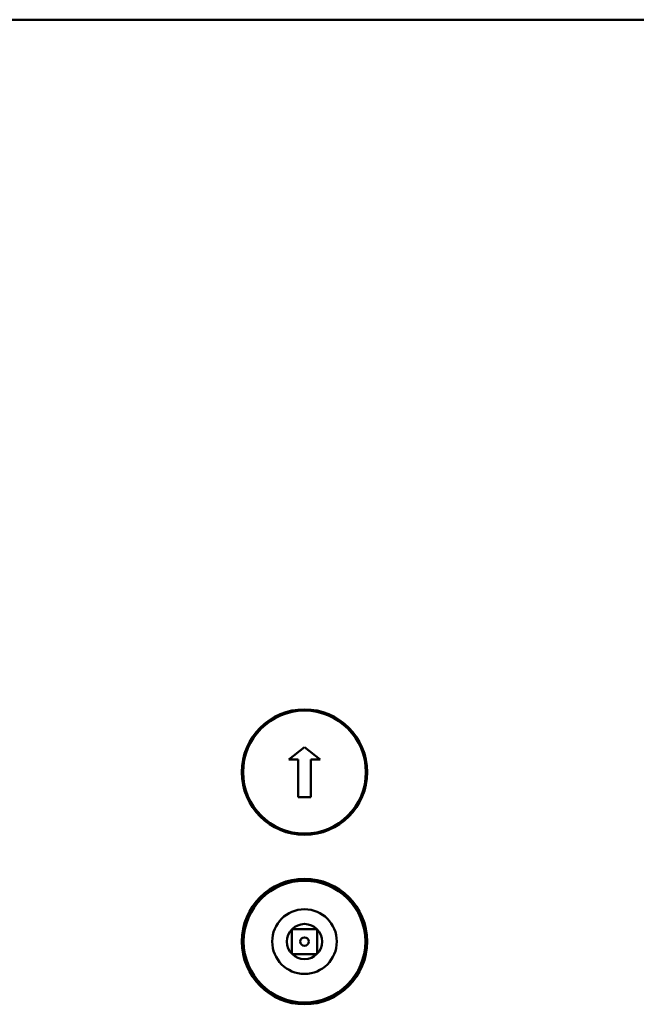
# Model space of a CAD drawing. Units: millimetres. Extents: x -4505 to 16385, y -441 to 5462.
# Drawn here: x -1389 to -1340, y 2553 to 2631 of the extents above; entities that cross this region are included whole.
import ezdxf

# ---------------------------------------------------------------- set-up
doc = ezdxf.new("R2010")
doc.units = ezdxf.units.MM
doc.layers.add('Visible (ANSI)', color=7, linetype='Continuous', lineweight=50)

msp = doc.modelspace()

# ---------------------------------------------------------------- linework, layer by layer
at = {"layer": 'Visible (ANSI)'}
for p, q in [((-1530.789, 2631.441), (-929.983, 2631.441)), ((-1366.386, 2576.389), (-1367.381, 2576.389)), ((-1365.391, 2576.389), (-1366.386, 2576.389)), ((-1366.386, 2573.489), (-1367.636, 2572.489)), ((-1365.136, 2572.489), (-1366.386, 2573.489)), ((-1371.286, 2572.484), (-1371.286, 2571.489)), ((-1366.886, 2572.489), (-1367.636, 2572.489)), ((-1366.886, 2569.489), (-1366.886, 2572.489)), ((-1365.886, 2572.489), (-1365.886, 2569.489)), ((-1365.136, 2572.489), (-1365.886, 2572.489)), ((-1361.486, 2571.489), (-1361.486, 2572.484)), ((-1371.286, 2571.489), (-1371.286, 2570.494)), ((-1361.486, 2570.494), (-1361.486, 2571.489)), ((-1365.886, 2569.489), (-1366.886, 2569.489)), ((-1367.381, 2566.589), (-1366.386, 2566.589)), ((-1366.386, 2566.589), (-1365.391, 2566.589)), ((-1367.386, 2557.009), (-1367.386, 2558.969)), ((-1367.366, 2558.989), (-1365.406, 2558.989)), ((-1365.386, 2558.969), (-1365.386, 2557.009)), ((-1365.406, 2556.989), (-1367.366, 2556.989))]:
    msp.add_line(p, q, dxfattribs=at)
for centre, radius in [((-1366.386, 2571.489), 5), ((-1366.386, 2571.489), 4.9), ((-1366.386, 2557.989), 5), ((-1366.386, 2557.989), 4.85), ((-1366.386, 2557.989), 2.575), ((-1366.386, 2557.989), 1.4), ((-1366.386, 2557.989), 0.334)]:
    msp.add_circle(centre, radius, dxfattribs=at)

doc.saveas('drawing.dxf')
